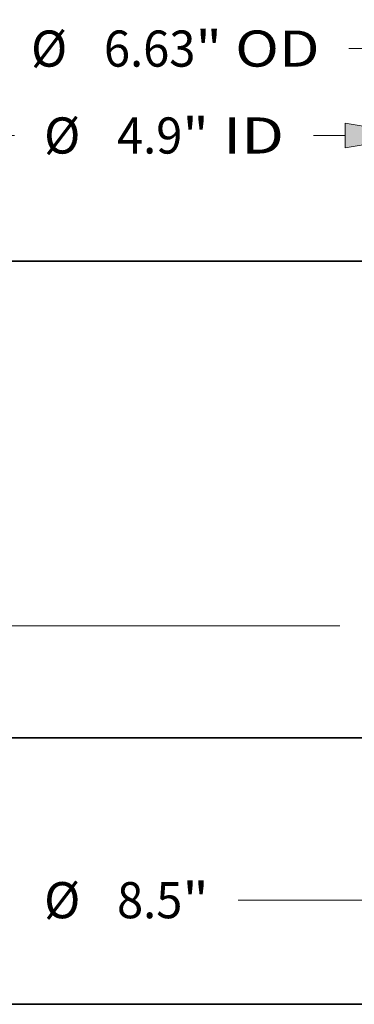
# Model space of a CAD drawing. Extents: x 0 to 10.8, y 0 to 8.2.
# Drawn here: x 3.2 to 4.1, y 0.2 to 2.9 of the extents above; entities that cross this region are included whole.
import ezdxf
from ezdxf.enums import TextEntityAlignment as Align

# ---------------------------------------------------------------- set-up
doc = ezdxf.new("R2010")
doc.units = 0
doc.header["$MEASUREMENT"] = 0
doc.layers.get('0').update_dxf_attribs({"lineweight": 13})
doc.layers.add('1', color=7, linetype='Continuous', lineweight=13)
doc.styles.get("Standard").update_dxf_attribs({"font": 'isocp.shx'})

# ---------------------------------------------------------------- blocks, each defined once
blk = doc.blocks.new('BLOCK16')
at = {"color": 7, "lineweight": 13, "ltscale": 0.03937}
for p, q in [((-2.4485, 4.242596), (-2.4485, 5.297826)), ((2.4485, 4.242596), (2.4485, 5.297826)), ((-1.832315, 5.05523), (-0.937223, 5.05523))]:
    blk.add_line(p, q, dxfattribs=at)
at = {"color": 7, "lineweight": 13, "ltscale": 0.006623}
blk.add_line((1.567376, 5.05523), (1.832315, 5.05523), dxfattribs=at)
at = {"color": 7, "lineweight": 13, "ltscale": 0.03937}
for points in [[(-1.832315, 5.157927), (-2.4485, 5.05523), (-1.832315, 4.952533)], [(1.832315, 4.952533), (2.4485, 5.05523), (1.832315, 5.157927)]]:
    blk.add_lwpolyline(points, close=True, dxfattribs=at)
for points in [[(-1.832315, 5.157927), (-2.4485, 5.05523), (-1.832315, 5.157927), (-1.832315, 4.952533)], [(1.832315, 4.952533), (2.4485, 5.05523), (1.832315, 4.952533), (1.832315, 5.157927)]]:
    blk.add_solid(points, dxfattribs=at)
for s, p, p2 in [('%%c', (-0.690745, 4.903608), (-0.3875, 4.903608)), ('4.9', (-0.079403, 4.903608), (0.468366, 4.903608)), ('"', (0.468366, 4.903608), (0.690745, 4.903608)), (' ID', (0.690745, 4.903608), (1.320899, 4.903608))]:
    blk.add_text(s, height=0.303245, dxfattribs=at).set_placement(p, p2, align=Align.FIT)
blk = doc.blocks.new('BLOCK17')
at = {"color": 7, "lineweight": 13, "ltscale": 0.03937}
for p, q in [((-3.315, 3.708141), (-3.315, 6.027013)), ((3.315, 3.708141), (3.315, 6.027013)), ((-2.698815, 5.784417), (-1.046777, 5.784417)), ((1.864924, 5.784417), (2.698815, 5.784417))]:
    blk.add_line(p, q, dxfattribs=at)
for points in [[(-2.698815, 5.887115), (-3.315, 5.784417), (-2.698815, 5.68172)], [(2.698815, 5.68172), (3.315, 5.784417), (2.698815, 5.887115)]]:
    blk.add_lwpolyline(points, close=True, dxfattribs=at)
for points in [[(-2.698815, 5.887115), (-3.315, 5.784417), (-2.698815, 5.887115), (-2.698815, 5.68172)], [(2.698815, 5.68172), (3.315, 5.784417), (2.698815, 5.68172), (2.698815, 5.887115)]]:
    blk.add_solid(points, dxfattribs=at)
for s, p, p2 in [('%%c', (-0.800299, 5.632795), (-0.497054, 5.632795)), ('"', (0.577919, 5.632795), (0.800299, 5.632795)), ('6.63', (-0.188957, 5.632795), (0.577919, 5.632795)), (' OD', (0.800299, 5.632795), (1.618447, 5.632795))]:
    blk.add_text(s, height=0.303245, dxfattribs=at).set_placement(p, p2, align=Align.FIT)
blk = doc.blocks.new('BLOCK19')
at = {"color": 7, "lineweight": 13, "ltscale": 0.03937}
blk.add_line((1.787961, 0.94), (-7.749589, 0.94), dxfattribs=at)
blk = doc.blocks.new('BLOCK21')
at = {"color": 7, "lineweight": 13, "ltscale": 0.03937}
blk.add_line((0.937223, -1.361468), (3.633815, -1.361468), dxfattribs=at)
for s, p, p2 in [('%%c', (-0.690745, -1.513091), (-0.3875, -1.513091)), ('8.5', (-0.079403, -1.513091), (0.468366, -1.513091)), ('"', (0.468366, -1.513091), (0.690745, -1.513091))]:
    blk.add_text(s, height=0.303245, dxfattribs=at).set_placement(p, p2, align=Align.FIT)

msp = doc.modelspace()

# ---------------------------------------------------------------- linework, layer by layer
at = {"color": 7, "lineweight": 35, "ltscale": 0.03937}
for p, q in [((2.7828, 2.2738), (4.2749, 2.2738)), ((2.7828, 0.9755), (4.2749, 0.9755))]:
    msp.add_line(p, q, dxfattribs=at)
at = {"layer": '1', "color": 7, "lineweight": 35, "ltscale": 0.03937}
msp.add_line((0.25, 0.25), (10.75, 0.25), dxfattribs=at)

# ---------------------------------------------------------------- block references
at = {"lineweight": 0, "xscale": 0.324573, "yscale": 0.324573, "zscale": 0.324573}
for name in ['BLOCK17', 'BLOCK16', 'BLOCK19', 'BLOCK21']:
    msp.add_blockref(name, (3.4802, 0.9755), dxfattribs=at)

doc.saveas('drawing.dxf')
